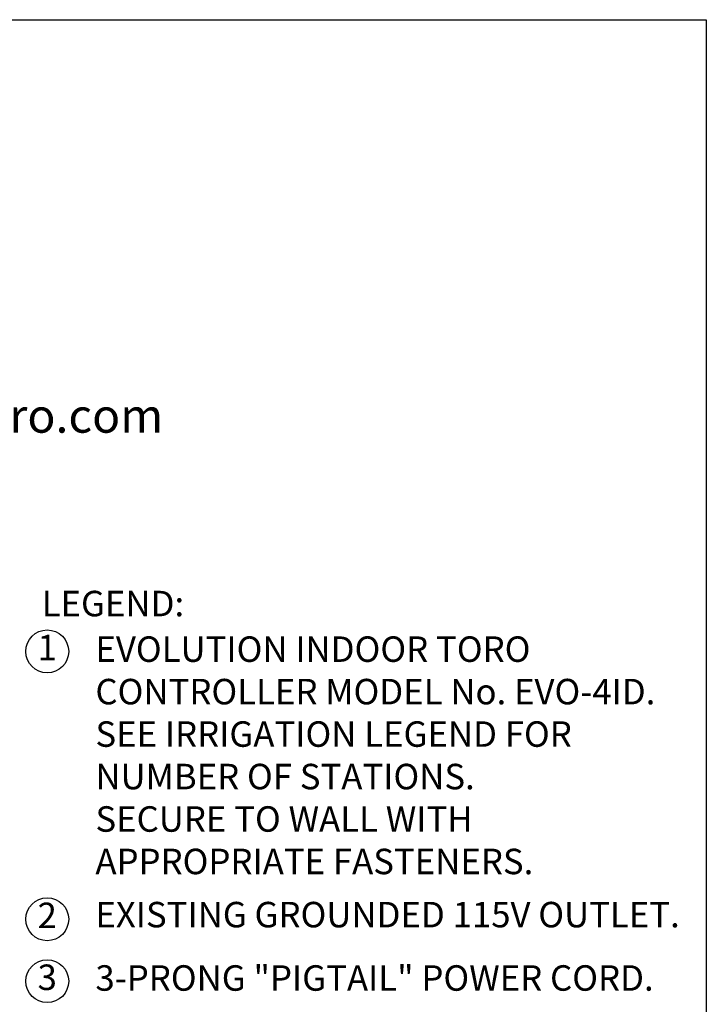
# Model space of a CAD drawing. Extents: x 0 to 222, y -4 to 280.
# Drawn here: x 152 to 216, y 188 to 280 of the extents above; entities that cross this region are included whole.
import ezdxf

# ---------------------------------------------------------------- set-up
doc = ezdxf.new("R2010")
doc.units = 0
doc.header["$LTSCALE"] = 10
doc.header["$MEASUREMENT"] = 0
doc.layers.get('0').update_dxf_attribs({"linetype": 'CONTINUOUS'})
for name, color, linetype in [('065-LOGO$0$CADdetails-2-FINELIGHT', 2, 'CONTINUOUS'), ('065-LOGO$0$CADdetails-7-VERYFINE', 7, 'CONTINUOUS'), ('CADdetails-7-VERYFINE', 7, 'CONTINUOUS')]:
    doc.layers.add(name, color=color, linetype=linetype)
doc.styles.add('065-LOGO$0$CADdetails-SUBHEADING', font='ARIALN.TTF', dxfattribs={"height": 3.18})
doc.styles.add('CADdetails-NOTES', font='ARIALN.TTF', dxfattribs={"height": 2.38})

# ---------------------------------------------------------------- blocks, each defined once
blk = doc.blocks.new('065-LOGO')
at = {"layer": '065-LOGO$0$CADdetails-7-VERYFINE'}
for p, q in [((0, 280), (216, 280)), ((216, 280), (216, 0))]:
    blk.add_line(p, q, dxfattribs=at)
at = {"layer": '065-LOGO$0$CADdetails-2-FINELIGHT', "style": '065-LOGO$0$CADdetails-SUBHEADING'}
blk.add_text('www.toro.com', height=3.18, dxfattribs=at).set_placement((134.988, 241.417))

msp = doc.modelspace()

# ---------------------------------------------------------------- linework, layer by layer
at = {"layer": 'CADdetails-7-VERYFINE'}
for centre in [(154.436, 220.986), (154.436, 195.961), (154.436, 190.179)]:
    msp.add_circle(centre, 2.004, dxfattribs=at)

# ---------------------------------------------------------------- block references
msp.add_blockref('065-LOGO', (0, 0))

# ---------------------------------------------------------------- texts
at = {"insert": (153.917, 226.647), "char_height": 2.38, "attachment_point": 1, "style": 'CADdetails-NOTES'}
msp.add_mtext_dynamic_manual_height_columns('LEGEND:', width=18.41281, gutter_width=11.9, heights=[0], dxfattribs=at)
at = {"layer": 'CADdetails-7-VERYFINE', "char_height": 2.38, "style": 'CADdetails-NOTES'}
for s, insert, width, attachment_point in [('1', (154.436, 221.045), 4.00739, 5), ('EVOLUTION INDOOR TORO\\PCONTROLLER MODEL No. EVO-4ID.\\PSEE IRRIGATION LEGEND FOR \\PNUMBER OF STATIONS.\\PSECURE TO WALL WITH \\PAPPROPRIATE FASTENERS.', (158.938, 222.387), 154.6724, 1), ('2', (154.436, 196.019), 4.00739, 5), ('EXISTING GROUNDED 115V OUTLET.', (158.933, 197.588), 69.54276, 1), ('3', (154.436, 190.237), 4.00739, 5), ('3-PRONG "PIGTAIL" POWER CORD.', (158.938, 191.667), 55.14262, 1)]:
    msp.add_mtext(s, dxfattribs=dict(at, insert=insert, width=width, attachment_point=attachment_point))

doc.saveas('drawing.dxf')
